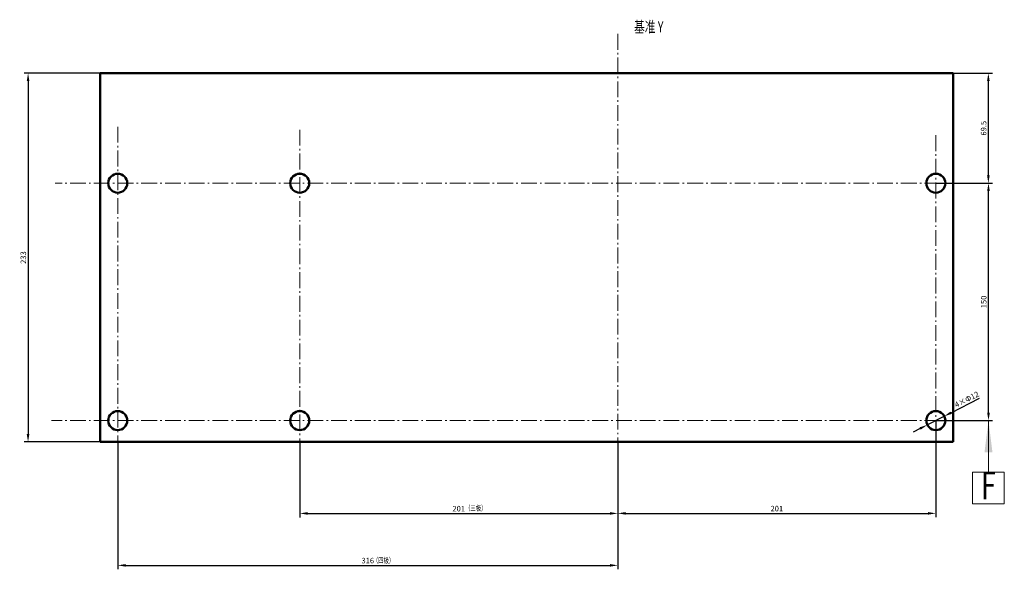
# Model space of a CAD drawing. Extents: x 1364 to 8426, y -2451 to 59.
# Drawn here: x 6403 to 7025, y -2334 to -1987 of the extents above; entities that cross this region are included whole.
import ezdxf
from ezdxf.enums import TextEntityAlignment as Align

# ---------------------------------------------------------------- set-up
doc = ezdxf.new("R2010")
doc.units = 0
doc.header["$MEASUREMENT"] = 0
doc.linetypes.add('KM_POINT', pattern=[15, 10, -2, 1, -2])
doc.linetypes.add('KM_SOLID', pattern=[0])
doc.layers.get('0').update_dxf_attribs({"color": 255, "linetype": 'KM_SOLID', "lineweight": 13})
for name, color, linetype, lineweight in [('中心线0', 1, 'KM_POINT', 18), ('图幅', 7, 'Continuous', 18), ('尺寸线1', 1, 'KM_SOLID', 18), ('粗线层', 3, 'KM_SOLID', 50), ('细线层', 1, 'KM_SOLID', 25)]:
    doc.layers.add(name, color=color, linetype=linetype, lineweight=lineweight)
doc.styles.add('JS技术字', font='FangSong_GB2312.shx.ttf', dxfattribs={"width": 0.707, "height": 3.5})
doc.styles.add('标准字', font='romans.shx', dxfattribs={"width": 0.8, "height": 3.5, "bigfont": 'bzdft.shx'})
doc.dimstyles.new('ISO25', dxfattribs={"dimscale": 2, "dimtxt": 3.5, "dimasz": 2.5, "dimexe": 1.25, "dimexo": 0.0625, "dimtad": 1, "dimdec": 4, "dimdsep": 46, "dimlunit": 6, "dimtxsty": '标准字', "dimcen": 2.5, "dimclrd": 1, "dimclre": 1, "dimclrt": 2, "dimadec": 0, "dimazin": 0, "dimtfac": 1, "dimtdec": 4, "dimtmove": 0, "dimatfit": 2, "dimfxl": 1, "dimtolj": 1, "dimtzin": 0, "dimarcsym": 0})

# ---------------------------------------------------------------- blocks, each defined once
blk = doc.blocks.new('*D71')
at = {"color": 1, "linetype": 'Continuous', "lineweight": -2, "transparency": 16777216}
for p, q in [((6970.22, -2020.94), (7017.91, -2020.94)), ((7015.41, -2085.44), (7015.41, -2025.94)), ((6982.22, -2090.44), (7017.91, -2090.44))]:
    blk.add_line(p, q, dxfattribs=at)
at = {"color": 1, "linetype": 'Continuous', "lineweight": 0, "transparency": 16777216}
for points in [[(7014.57, -2025.94), (7016.24, -2025.94), (7015.41, -2020.94)], [(7014.57, -2085.44), (7016.24, -2085.44), (7015.41, -2090.44)]]:
    blk.add_solid(points, dxfattribs=at)
at = {"layer": 'Defpoints', "color": 0, "linetype": 'Continuous', "lineweight": 0, "transparency": 16777216}
for p in [(6970.1, -2020.94), (7015.41, -2020.94), (6982.1, -2090.44)]:
    blk.add_point(p, dxfattribs=at)
at = {"color": 2, "linetype": 'Continuous', "lineweight": 0, "transparency": 16777216, "insert": (7012.41, -2055.69), "char_height": 3.5, "attachment_point": 5, "rotation": 90, "style": '标准字'}
blk.add_mtext('\\A1;69.5', dxfattribs=at)
blk = doc.blocks.new('*D72')
at = {"color": 1, "linetype": 'Continuous', "lineweight": -2, "transparency": 16777216}
for p, q in [((6982.22, -2090.44), (7017.97, -2090.44)), ((7015.47, -2235.44), (7015.47, -2095.44)), ((6982.22, -2240.44), (7017.97, -2240.44))]:
    blk.add_line(p, q, dxfattribs=at)
at = {"color": 1, "linetype": 'Continuous', "lineweight": 0, "transparency": 16777216}
for points in [[(7014.64, -2095.44), (7016.31, -2095.44), (7015.47, -2090.44)], [(7014.64, -2235.44), (7016.31, -2235.44), (7015.47, -2240.44)]]:
    blk.add_solid(points, dxfattribs=at)
at = {"layer": 'Defpoints', "color": 0, "linetype": 'Continuous', "lineweight": 0, "transparency": 16777216}
for p in [(6982.1, -2090.44), (7015.47, -2090.44), (6982.09, -2240.44)]:
    blk.add_point(p, dxfattribs=at)
at = {"color": 2, "linetype": 'Continuous', "lineweight": 0, "transparency": 16777216, "insert": (7012.47, -2165.44), "char_height": 3.5, "attachment_point": 5, "rotation": 90, "style": '标准字'}
blk.add_mtext('\\A1;150', dxfattribs=at)
blk = doc.blocks.new('*D73')
at = {"color": 1, "linetype": 'Continuous', "lineweight": -2, "transparency": 16777216}
for p, q in [((6991.89, -2235.44), (7009.86, -2226.27)), ((6976.75, -2243.16), (6987.44, -2237.71)), ((6972.3, -2245.44), (6967.84, -2247.71))]:
    blk.add_line(p, q, dxfattribs=at)
at = {"color": 1, "linetype": 'Continuous', "lineweight": 0, "transparency": 16777216}
for points in [[(6991.52, -2234.7), (6992.27, -2236.18), (6987.44, -2237.71)], [(6971.92, -2244.69), (6972.68, -2246.18), (6976.75, -2243.16)]]:
    blk.add_solid(points, dxfattribs=at)
at = {"layer": 'Defpoints', "color": 0, "linetype": 'Continuous', "lineweight": 0, "transparency": 16777216}
for p in [(6987.44, -2237.71), (6976.75, -2243.16)]:
    blk.add_point(p, dxfattribs=at)
at = {"color": 2, "linetype": 'Continuous', "lineweight": 0, "transparency": 16777216, "insert": (7001.74, -2227.05), "char_height": 3.5, "attachment_point": 5, "rotation": 27.03039, "style": '标准字'}
blk.add_mtext('\\A1;4×Φ12', dxfattribs=at)
blk = doc.blocks.new('KmDXBZ13')
at = {"layer": '尺寸线1', "color": 1, "linetype": 'KM_SOLID', "lineweight": 18}
blk.add_line((374.5, -29), (374.5, -35.5), dxfattribs=at)
blk.add_solid([(375, -31.5), (374, -31.5), (374.5, -35.5)], dxfattribs=at)
blk = doc.blocks.new('*D74')
at = {"color": 1, "linetype": 'Continuous', "lineweight": -2, "transparency": 16777216}
for p, q in [((6982.22, -2240.56), (6982.22, -2301.54)), ((6781.22, -2255.56), (6781.22, -2301.54)), ((6786.22, -2299.04), (6977.22, -2299.04))]:
    blk.add_line(p, q, dxfattribs=at)
at = {"color": 1, "linetype": 'Continuous', "lineweight": 0, "transparency": 16777216}
for points in [[(6786.22, -2298.21), (6786.22, -2299.88), (6781.22, -2299.04)], [(6977.22, -2298.21), (6977.22, -2299.88), (6982.22, -2299.04)]]:
    blk.add_solid(points, dxfattribs=at)
at = {"layer": 'Defpoints', "color": 0, "linetype": 'Continuous', "lineweight": 0, "transparency": 16777216}
for p in [(6982.22, -2240.44), (6781.22, -2255.44), (6982.22, -2299.04)]:
    blk.add_point(p, dxfattribs=at)
at = {"color": 2, "linetype": 'Continuous', "lineweight": 0, "transparency": 16777216, "insert": (6881.72, -2296.04), "char_height": 3.5, "attachment_point": 5, "style": '标准字'}
blk.add_mtext('\\A1;201', dxfattribs=at)
blk = doc.blocks.new('*D75')
at = {"color": 1, "linetype": 'Continuous', "lineweight": -2, "transparency": 16777216}
for p, q in [((6580.22, -2254.06), (6580.22, -2301.58)), ((6781.22, -2254.06), (6781.22, -2301.58)), ((6585.22, -2299.08), (6776.22, -2299.08))]:
    blk.add_line(p, q, dxfattribs=at)
at = {"color": 1, "linetype": 'Continuous', "lineweight": 0, "transparency": 16777216}
for points in [[(6585.22, -2298.25), (6585.22, -2299.91), (6580.22, -2299.08)], [(6776.22, -2298.25), (6776.22, -2299.91), (6781.22, -2299.08)]]:
    blk.add_solid(points, dxfattribs=at)
at = {"layer": 'Defpoints', "color": 0, "linetype": 'Continuous', "lineweight": 0, "transparency": 16777216}
for p in [(6580.22, -2253.94), (6781.22, -2253.94), (6781.22, -2299.08)]:
    blk.add_point(p, dxfattribs=at)
at = {"color": 2, "linetype": 'Continuous', "lineweight": 0, "transparency": 16777216, "insert": (6680.72, -2296.08), "char_height": 3.5, "attachment_point": 5, "style": '标准字'}
blk.add_mtext('\\A1;201', dxfattribs=at)
blk = doc.blocks.new('*D76')
at = {"color": 1, "linetype": 'Continuous', "lineweight": -2, "transparency": 16777216}
for p, q in [((6465.22, -2254.06), (6465.22, -2334.39)), ((6781.22, -2255.56), (6781.22, -2334.39)), ((6470.22, -2331.89), (6776.22, -2331.89))]:
    blk.add_line(p, q, dxfattribs=at)
at = {"color": 1, "linetype": 'Continuous', "lineweight": 0, "transparency": 16777216}
for points in [[(6470.22, -2331.06), (6470.22, -2332.72), (6465.22, -2331.89)], [(6776.22, -2331.06), (6776.22, -2332.72), (6781.22, -2331.89)]]:
    blk.add_solid(points, dxfattribs=at)
at = {"layer": 'Defpoints', "color": 0, "linetype": 'Continuous', "lineweight": 0, "transparency": 16777216}
for p in [(6465.22, -2253.94), (6781.22, -2255.44), (6781.22, -2331.89)]:
    blk.add_point(p, dxfattribs=at)
at = {"color": 2, "linetype": 'Continuous', "lineweight": 0, "transparency": 16777216, "insert": (6623.22, -2328.89), "char_height": 3.5, "attachment_point": 5, "style": '标准字'}
blk.add_mtext('\\A1;316', dxfattribs=at)
blk = doc.blocks.new('*D84')
at = {"color": 1, "linetype": 'Continuous', "lineweight": -2, "transparency": 16777216}
for p, q in [((6454.09, -2020.94), (6406.06, -2020.94)), ((6408.56, -2025.94), (6408.56, -2248.94)), ((6454.09, -2253.94), (6406.06, -2253.94))]:
    blk.add_line(p, q, dxfattribs=at)
at = {"color": 1, "linetype": 'Continuous', "lineweight": 0, "transparency": 16777216}
for points in [[(6407.72, -2025.94), (6409.39, -2025.94), (6408.56, -2020.94)], [(6407.72, -2248.94), (6409.39, -2248.94), (6408.56, -2253.94)]]:
    blk.add_solid(points, dxfattribs=at)
at = {"layer": 'Defpoints', "color": 0, "linetype": 'Continuous', "lineweight": 0, "transparency": 16777216}
for p in [(6454.22, -2020.94), (6408.56, -2253.94), (6454.22, -2253.94)]:
    blk.add_point(p, dxfattribs=at)
at = {"color": 2, "linetype": 'Continuous', "lineweight": 0, "transparency": 16777216, "insert": (6405.56, -2137.44), "char_height": 3.5, "attachment_point": 5, "rotation": 90, "style": '标准字'}
blk.add_mtext('\\A1;233', dxfattribs=at)

msp = doc.modelspace()

# ---------------------------------------------------------------- linework, layer by layer
at = {"linetype": 'Continuous', "lineweight": 0}
for p, q in [((7005.47446, -2292.93732), (7005.47446, -2272.93732)), ((7005.47446, -2272.93732), (7025.47446, -2272.93732)), ((7025.47446, -2272.93732), (7025.47446, -2292.93732)), ((7025.47446, -2292.93732), (7005.47446, -2292.93732))]:
    msp.add_line(p, q, dxfattribs=at)
at = {"layer": '中心线0'}
for p, q in [((6781.21528, -1996.06442), (6781.21528, -2255.43732)), ((6465.21528, -2054.81078), (6465.21528, -2255.43732)), ((6580.21528, -2056.68096), (6580.21528, -2255.43732)), ((6982.21528, -2060.0844), (6982.21528, -2255.43732)), ((7000.09792, -2090.43732), (6425.63677, -2090.43732)), ((7000.09487, -2240.43732), (6423.39627, -2240.43732))]:
    msp.add_line(p, q, dxfattribs=at)
at = {"layer": '粗线层'}
for p, q in [((6993.21528, -2020.93732), (6454.21528, -2020.93732)), ((6454.21528, -2020.93732), (6454.21528, -2253.93732)), ((6993.21528, -2020.93732), (6993.21528, -2253.93732)), ((6993.21528, -2253.93732), (6454.21528, -2253.93732))]:
    msp.add_line(p, q, dxfattribs=at)
for centre in [(6465.21528, -2090.43732), (6580.21528, -2090.43732), (6982.21528, -2090.43732), (6465.21528, -2240.43732), (6580.21528, -2240.43732), (6982.21528, -2240.43732)]:
    msp.add_circle(centre, 6, dxfattribs=at)

# ---------------------------------------------------------------- block references
at = {"layer": '细线层', "ltscale": 0.5, "xscale": 5, "yscale": 5, "zscale": 5, "rotation": 180}
msp.add_blockref('KmDXBZ13', (8887.97446, -2417.93732), dxfattribs=at)

# ---------------------------------------------------------------- texts
at = {"layer": '图幅', "color": 2, "style": 'JS技术字', "width": 0.707}
for s, height, p in [('基准 Y', 7, (6800.78229, -1992.5455)), ('F', 17.5, (7015.48582, -2283.63241)), ('（三极）', 3.5, (6691.47305, -2296.11982)), ('（四极）', 3.5, (6633.19026, -2329.20197))]:
    msp.add_text(s, height=height, dxfattribs=at).set_placement(p, align=Align.MIDDLE)

# ---------------------------------------------------------------- dimensions: what is measured, and where the dimension line sits
at = {"linetype": 'Continuous', "lineweight": 0}
for base, p1, p2, picture, middle in [((6408.55822, -2253.93732), (6454.21528, -2020.93732), (6454.21528, -2253.93732), '*D84', (6405.55822, -2137.43732)), ((7015.407, -2020.93732), (6982.09639, -2090.43732), (6970.09639, -2020.93732), '*D71', (7012.407, -2055.68732)), ((7015.47446, -2090.43732), (6982.09028, -2240.43732), (6982.09639, -2090.43732), '*D72', (7012.47446, -2165.43732))]:
    dim = msp.add_linear_dim(base=base, p1=p1, p2=p2, angle=90, dimstyle='ISO25', dxfattribs=at)
    dim.commit()
    dim.dimension.update_dxf_attribs({"geometry": picture, "text_midpoint": middle})
dim = msp.add_diameter_dim_2p(p1=(6976.75179, -2243.1641), p2=(6987.44098, -2237.71054), text='4×Φ12', dimstyle='ISO25', dxfattribs=at)
dim.commit()
dim.dimension.update_dxf_attribs({"geometry": '*D73', "text_midpoint": (7001.74205, -2227.04634)})
for base, p1, p2, picture, middle in [((6982.21528, -2299.04169), (6781.21528, -2255.43732), (6982.21528, -2240.43732), '*D74', (6881.71528, -2296.04169)), ((6781.21528, -2331.88993), (6465.21528, -2253.93732), (6781.21528, -2255.43732), '*D76', (6623.21528, -2328.88993)), ((6781.21528, -2299.07912), (6580.21528, -2253.93732), (6781.21528, -2253.93732), '*D75', (6680.71528, -2296.07912))]:
    dim = msp.add_linear_dim(base=base, p1=p1, p2=p2, dimstyle='ISO25', dxfattribs=at)
    dim.commit()
    dim.dimension.update_dxf_attribs({"geometry": picture, "text_midpoint": middle})

doc.saveas('drawing.dxf')
